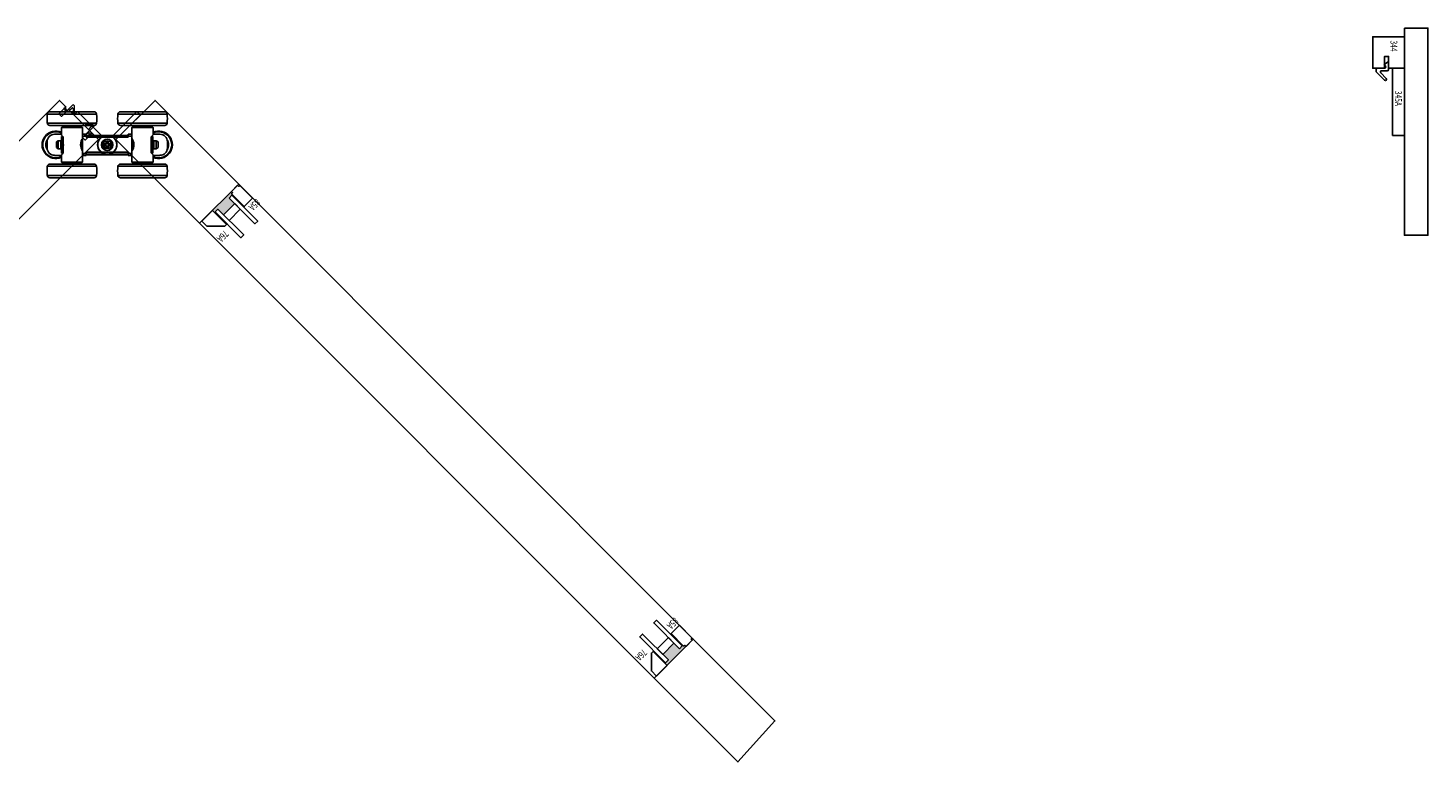
# Model space of a CAD drawing. Units: inches. Extents: x -803 to 1844, y -991 to 1152.
# Drawn here: x 334 to 379, y -104 to -81 of the extents above; entities that cross this region are included whole.
import ezdxf
from ezdxf.enums import TextEntityAlignment as Align

# ---------------------------------------------------------------- set-up
doc = ezdxf.new("R2010")
doc.units = ezdxf.units.IN
doc.header["$MEASUREMENT"] = 0
doc.layers.add('2D_Phase 3', color=6, linetype='Continuous', plot=False)
doc.layers.add('GRAYED-BACK', color=253, linetype='Continuous')
doc.layers.add('LINE', color=7, linetype='Continuous')
doc.layers.add('Hardware', color=2, linetype='Continuous', lineweight=13)
doc.styles.add('Verdana', font='verdana.ttf', dxfattribs={"width": 0.7})

# ---------------------------------------------------------------- blocks, each defined once
blk = doc.blocks.new('A$C70D708A6')
for p, q in [((-1.899, 0.972), (-1.118, 0.972)), ((-1.118, 1.043), (-1.82, 1.043)), ((-0.416, 1.043), (-1.118, 1.043)), ((-1.118, 0.972), (-0.337, 0.972)), ((1.118, 0.972), (0.337, 0.972)), ((0.416, 1.043), (1.118, 1.043)), ((1.118, 1.043), (1.82, 1.043)), ((1.899, 0.972), (1.118, 0.972)), ((-0.337, 0.682), (-1.899, 0.682)), ((-1.82, 0.61), (-0.416, 0.61)), ((-1.453, 0.551), (-1.433, 0.571)), ((-1.453, 0.313), (-1.453, 0.551)), ((-1.453, 0.551), (-0.783, 0.551)), ((-0.803, 0.571), (-1.433, 0.571)), ((-1.384, 0.591), (-1.384, 0.61)), ((-1.364, 0.571), (-1.384, 0.591)), ((-0.852, 0.591), (-1.384, 0.591)), ((-0.852, 0.591), (-0.872, 0.571)), ((-0.852, 0.61), (-0.852, 0.591)), ((-0.803, 0.571), (-0.783, 0.551)), ((-0.783, 0.551), (-0.783, 0.335)), ((0.337, 0.682), (1.899, 0.682)), ((1.82, 0.61), (0.416, 0.61)), ((0.803, 0.571), (0.783, 0.551)), ((0.783, 0.551), (0.783, 0.335)), ((1.453, 0.551), (0.783, 0.551)), ((0.803, 0.571), (1.433, 0.571)), ((0.852, 0.61), (0.852, 0.591)), ((0.852, 0.591), (0.872, 0.571)), ((0.852, 0.591), (1.384, 0.591)), ((1.364, 0.571), (1.384, 0.591)), ((1.384, 0.591), (1.384, 0.61)), ((1.453, 0.551), (1.433, 0.571)), ((1.453, 0.313), (1.453, 0.551)), ((-1.905, -0.098), (-1.905, 0.098)), ((-1.669, 0.335), (-1.453, 0.335)), ((-1.61, 0.091), (-1.551, 0.125)), ((-1.61, 0.091), (-1.61, -0.091)), ((-1.551, 0.125), (-1.472, 0.125)), ((-1.551, 0.125), (-1.551, -0.125)), ((-1.472, 0.125), (-1.472, -0.125)), ((-1.472, 0.118), (-1.449, 0.118)), ((-1.449, 0.266), (-1.433, 0.266)), ((-1.449, -0.266), (-1.449, 0.266)), ((-1.433, -0.266), (-1.433, 0.266)), ((-1.425, -0.236), (-1.425, 0.236)), ((-1.394, 0.077), (-1.394, 0.251)), ((-1.394, 0.077), (-1.394, -0.077)), ((-0.828, 0.102), (-0.828, -0.105)), ((-0.822, -0.118), (-0.822, 0.121)), ((-0.805, -0.158), (-0.805, 0.159)), ((-0.801, -0.173), (-0.801, 0.173)), ((-0.665, 0.335), (-0.783, 0.335)), ((-0.783, 0.335), (-0.783, 0.276)), ((-0.783, 0.276), (-0.665, 0.276)), ((-0.783, -0.276), (-0.783, 0.276)), ((-0.665, 0.276), (-0.665, 0.335)), ((0.665, 0.295), (-0.665, 0.295)), ((-0.665, 0.236), (-0.665, 0.276)), ((-0.665, 0.236), (0.665, 0.236)), ((-0.098, 0.031), (-0.031, 0.031)), ((-0.098, -0.031), (-0.098, 0.031)), ((-0.089, 0.022), (-0.098, 0.031)), ((-0.08, 0.021), (-0.021, 0.021)), ((-0.031, 0.031), (-0.031, 0.098)), ((-0.031, 0.098), (0.031, 0.098)), ((-0.022, 0.089), (-0.031, 0.098)), ((-0.021, 0.021), (-0.031, 0.031)), ((-0.021, 0.021), (-0.021, 0.08)), ((0.021, 0.08), (0.021, 0.021)), ((0.021, 0.021), (0.031, 0.031)), ((0.021, 0.021), (0.08, 0.021)), ((0.022, 0.089), (0.031, 0.098)), ((0.031, 0.098), (0.031, 0.031)), ((0.031, 0.031), (0.098, 0.031)), ((0.089, 0.022), (0.098, 0.031)), ((0.098, 0.031), (0.098, -0.031)), ((0.665, 0.335), (0.783, 0.335)), ((0.665, 0.276), (0.665, 0.335)), ((0.783, 0.276), (0.665, 0.276)), ((0.665, 0.236), (0.665, 0.276)), ((0.783, 0.335), (0.783, 0.276)), ((0.783, -0.276), (0.783, 0.276)), ((0.801, -0.173), (0.801, 0.173)), ((0.805, -0.158), (0.805, 0.159)), ((0.822, -0.118), (0.822, 0.121)), ((0.828, 0.102), (0.828, -0.105)), ((1.394, 0.077), (1.394, 0.251)), ((1.394, 0.077), (1.394, -0.077)), ((1.425, -0.236), (1.425, 0.236)), ((1.449, 0.266), (1.433, 0.266)), ((1.433, -0.266), (1.433, 0.266)), ((1.449, -0.266), (1.449, 0.266)), ((1.472, 0.118), (1.449, 0.118)), ((1.669, 0.335), (1.453, 0.335)), ((1.551, 0.125), (1.472, 0.125)), ((1.472, 0.125), (1.472, -0.125)), ((1.61, 0.091), (1.551, 0.125)), ((1.551, 0.125), (1.551, -0.125)), ((1.61, 0.091), (1.61, -0.091)), ((1.905, -0.098), (1.905, 0.098)), ((-1.669, -0.335), (-1.453, -0.335)), ((-1.551, -0.125), (-1.61, -0.091)), ((-1.472, -0.125), (-1.551, -0.125)), ((-1.449, -0.118), (-1.472, -0.118)), ((-1.453, -0.551), (-1.453, -0.315)), ((-1.433, -0.266), (-1.449, -0.266)), ((-1.394, -0.251), (-1.394, -0.077)), ((-0.665, -0.276), (-0.783, -0.276)), ((-0.783, -0.276), (-0.783, -0.335)), ((-0.783, -0.335), (-0.665, -0.335)), ((-0.783, -0.335), (-0.783, -0.551)), ((0.665, -0.236), (-0.665, -0.236)), ((-0.665, -0.276), (-0.665, -0.236)), ((-0.665, -0.335), (-0.665, -0.276)), ((-0.665, -0.295), (0.665, -0.295)), ((-0.665, -0.315), (0.665, -0.315)), ((-0.089, -0.022), (-0.098, -0.031)), ((-0.031, -0.031), (-0.098, -0.031)), ((-0.021, -0.021), (-0.08, -0.021)), ((-0.021, -0.021), (-0.031, -0.031)), ((-0.031, -0.098), (-0.031, -0.031)), ((-0.022, -0.089), (-0.031, -0.098)), ((0.031, -0.098), (-0.031, -0.098)), ((-0.021, -0.08), (-0.021, -0.021)), ((0.021, -0.021), (0.031, -0.031)), ((0.08, -0.021), (0.021, -0.021)), ((0.021, -0.021), (0.021, -0.08)), ((0.022, -0.089), (0.031, -0.098)), ((0.098, -0.031), (0.031, -0.031)), ((0.031, -0.031), (0.031, -0.098)), ((0.089, -0.022), (0.098, -0.031)), ((0.665, -0.276), (0.665, -0.236)), ((0.665, -0.276), (0.783, -0.276)), ((0.665, -0.335), (0.665, -0.276)), ((0.783, -0.335), (0.665, -0.335)), ((0.783, -0.276), (0.783, -0.335)), ((0.783, -0.335), (0.783, -0.551)), ((1.394, -0.251), (1.394, -0.077)), ((1.433, -0.266), (1.449, -0.266)), ((1.449, -0.118), (1.472, -0.118)), ((1.453, -0.551), (1.453, -0.315)), ((1.669, -0.335), (1.453, -0.335)), ((1.472, -0.125), (1.551, -0.125)), ((1.551, -0.125), (1.61, -0.091)), ((-1.899, -0.682), (-1.118, -0.682)), ((-1.118, -0.61), (-1.82, -0.61)), ((-1.433, -0.571), (-1.453, -0.551)), ((-0.783, -0.551), (-1.453, -0.551)), ((-1.433, -0.571), (-0.803, -0.571)), ((-1.384, -0.591), (-1.364, -0.571)), ((-1.384, -0.61), (-1.384, -0.591)), ((-1.384, -0.591), (-1.118, -0.591)), ((-1.118, -0.591), (-0.852, -0.591)), ((-0.416, -0.61), (-1.118, -0.61)), ((-1.118, -0.682), (-0.337, -0.682)), ((-0.872, -0.571), (-0.852, -0.591)), ((-0.852, -0.591), (-0.852, -0.61)), ((-0.783, -0.551), (-0.803, -0.571)), ((1.118, -0.682), (0.337, -0.682)), ((0.416, -0.61), (1.118, -0.61)), ((0.783, -0.551), (0.803, -0.571)), ((0.783, -0.551), (1.453, -0.551)), ((1.433, -0.571), (0.803, -0.571)), ((0.872, -0.571), (0.852, -0.591)), ((0.852, -0.591), (0.852, -0.61)), ((1.118, -0.591), (0.852, -0.591)), ((1.384, -0.591), (1.118, -0.591)), ((1.118, -0.61), (1.82, -0.61)), ((1.899, -0.682), (1.118, -0.682)), ((1.384, -0.591), (1.364, -0.571)), ((1.384, -0.61), (1.384, -0.591)), ((1.433, -0.571), (1.453, -0.551)), ((-0.337, -0.972), (-1.899, -0.972)), ((-1.82, -1.043), (-0.416, -1.043)), ((0.337, -0.972), (1.899, -0.972)), ((1.82, -1.043), (0.416, -1.043))]:
    blk.add_line(p, q)
for points in [[(-1.451, 0.313), (-1.447, 0.309), (-1.426, 0.286), (-1.394, 0.251)], [(-1.394, -0.052), (-1.389, -0.01), (-1.392, 0.046), (-1.394, 0.052)], [(-0.783, 0.197), (-0.789, 0.188), (-0.803, 0.162), (-0.822, 0.119), (-0.841, 0.057), (-0.847, 0.003), (-0.842, -0.052), (-0.829, -0.101), (-0.809, -0.148), (-0.791, -0.184), (-0.783, -0.197), (-0.784, -0.196)], [(0.783, 0.197), (0.789, 0.188), (0.803, 0.162), (0.822, 0.119), (0.841, 0.057), (0.847, 0.003), (0.842, -0.052), (0.829, -0.101), (0.809, -0.148), (0.791, -0.184), (0.783, -0.197), (0.784, -0.196)], [(1.394, -0.052), (1.389, -0.01), (1.392, 0.046), (1.394, 0.052)], [(1.451, 0.313), (1.447, 0.309), (1.426, 0.286), (1.394, 0.251)], [(-1.394, -0.251), (-1.433, -0.294), (-1.452, -0.314), (-1.453, -0.315)], [(1.394, -0.251), (1.433, -0.294), (1.452, -0.314), (1.453, -0.315)]]:
    blk.add_lwpolyline(points)
for radius in [0.181, 0.177]:
    blk.add_circle((0, 0), radius)
for centre, radius, start, end in [((-0.331, 0.827), 1.575, 174.7153, 185.2847), ((-1.82, 0.965), 0.0787, 90, 174.7153), ((-0.416, 0.965), 0.0787, 5.2847, 90), ((-1.905, 0.827), 1.575, 354.7153, 5.2847), ((1.905, 0.827), 1.575, 174.7153, 185.2847), ((0.416, 0.965), 0.0787, 90, 174.7153), ((1.82, 0.965), 0.0787, 5.2847, 90), ((0.331, 0.827), 1.575, 354.7153, 5.2847), ((-1.82, 0.689), 0.0787, 185.2847, 270), ((-0.416, 0.689), 0.0787, 270, 354.7153), ((0.416, 0.689), 0.0787, 185.2847, 270), ((1.82, 0.689), 0.0787, 270, 354.7153), ((-1.63, 0), 0.433, 65.8523, 294.1477), ((-1.63, 0), 0.413, 64.6231, 295.3769), ((-1.63, 0), 0.315, 146.8944, 213.1056), ((-1.669, 0.098), 0.236, 90, 180), ((-1.425, 0.205), 0.0315, 0, 90), ((-0.801, 0.191), 0.0177, 287.2172, 0), ((0, 0), 0.0827, 165.169, 194.831), ((0, 0), 0.0827, 75.169, 104.831), ((0, 0), 0.0827, 0, 14.831), ((0, 0), 0.0827, 345.169, 0), ((0.801, 0.191), 0.0177, 180, 252.7828), ((1.425, 0.205), 0.0315, 90, 180), ((1.63, 0), 0.433, 245.8523, 114.1477), ((1.63, 0), 0.413, 244.6231, 115.3769), ((1.669, 0.098), 0.236, 0, 90), ((1.63, 0), 0.315, 326.8944, 33.1056), ((-1.669, -0.098), 0.236, 180, 270), ((-1.425, -0.205), 0.0315, 270, 0), ((-0.801, -0.191), 0.0177, 0, 72.7216), ((0, 0), 0.0827, 255.169, 284.831), ((0.801, -0.191), 0.0177, 107.2784, 180), ((1.425, -0.205), 0.0315, 180, 270), ((1.669, -0.098), 0.236, 270, 0), ((-0.331, -0.827), 1.575, 174.7153, 185.2847), ((-1.82, -0.689), 0.0787, 90, 174.7153), ((-0.416, -0.689), 0.0787, 5.2847, 90), ((-1.905, -0.827), 1.575, 354.7153, 5.2847), ((1.905, -0.827), 1.575, 174.7153, 185.2847), ((0.416, -0.689), 0.0787, 90, 174.7153), ((1.82, -0.689), 0.0787, 5.2847, 90), ((0.331, -0.827), 1.575, 354.7153, 5.2847), ((-1.82, -0.965), 0.0787, 185.2847, 270), ((-0.416, -0.965), 0.0787, 270, 354.7153), ((0.416, -0.965), 0.0787, 185.2847, 270), ((1.82, -0.965), 0.0787, 270, 354.7153)]:
    blk.add_arc(centre, radius, start, end)
blk = doc.blocks.new('A$C1DAD3A4C')
at = {"linetype": 'Continuous'}
for p, q in [((0.159, 0.57), (0.007, 0.418)), ((0.087, 0.431), (0.193, 0.537)), ((0, 0.401), (0, 0.367)), ((0.024, 0.344), (0.325, 0.344)), ((0.188, 0.391), (0.104, 0.391)), ((0.211, 0.344), (0.211, 0.367))]:
    blk.add_line(p, q, dxfattribs=at)
for p, q in [((0.28, 0.344), (0.225, 0.216)), ((0.325, 0.344), (0.27, 0.216))]:
    blk.add_line(p, q)
for centre, start, end in [((0.176, 0.554), 315, 135), ((0.024, 0.401), 135, 180), ((0.024, 0.367), 180, 270), ((0.104, 0.414), 135, 270), ((0.188, 0.367), 0, 90)]:
    blk.add_arc(centre, 0.0236, start, end, dxfattribs=at)
blk = doc.blocks.new('eclipse-int-hinge-left')
for p, q in [((0, 0.016), (0, -1.099)), ((0.157, -1.099), (0.157, 0.016)), ((0, -1.099), (0.157, -1.099))]:
    blk.add_line(p, q)
at = {"linetype": 'Continuous'}
for radius in [0.305, 0.295, 0.133, 0.128]:
    blk.add_circle((0.079, 0.31), radius, dxfattribs=at)
blk = doc.blocks.new('eclipse-int-hinge-right')
for p, q in [((-0.157, 0.016), (-0.157, -1.099)), ((0, -1.099), (0, 0.016)), ((-0.157, -1.099), (0, -1.099))]:
    blk.add_line(p, q)
at = {"linetype": 'Continuous'}
for radius in [0.305, 0.295, 0.133, 0.128]:
    blk.add_circle((-0.079, 0.31), radius, dxfattribs=at)
blk = doc.blocks.new('B2')
at = {"layer": 'GRAYED-BACK'}
h = blk.add_hatch(color=256, dxfattribs=at)
h.dxf.hatch_style = 1
h.paths.add_polyline_path([(0.4, 0.094), (0.525, 0.094), (0.525, 0.344), (1.025, 0.344), (1.025, 0.094), (1.15, 0.094), (1.15, 0.625), (1.175, 0.625), (1.175, 0), (0.325, 0), (0.325, 0.05), (0.344, 0.05, 0.414214), (0.375, 0.081), (0.375, 0.625), (0.4, 0.625)])
blk.add_lwpolyline([(0.325, 0), (0.325, 0.05), (0.344, 0.05, 0.414214), (0.375, 0.081), (0.375, 0.625), (0, 0.625), (0, 0.081, 0.414214), (0.031, 0.05), (0.05, 0.05), (0.05, 0)], format="xyb", close=True)
blk.add_lwpolyline([(1.65, 0), (1.175, 0), (1.175, 0.625), (1.252, 0.625), (1.65, 0.227), (1.65, 0)])
for points in [[(0.525, 0.094), (0.4, 0.094), (0.4, 1.25), (0.525, 1.25)], [(1.15, 0.094), (1.15, 1.25), (1.025, 1.25), (1.025, 0.094)], [(1.025, 0.594), (0.525, 0.594), (0.525, 0.344), (1.025, 0.344)]]:
    blk.add_lwpolyline(points, close=True, dxfattribs=at)
for points in [[(0.375, 0.625), (0.4, 0.625)], [(1.175, 0.625), (1.15, 0.625)]]:
    blk.add_lwpolyline(points, dxfattribs=at)
at = {"layer": '2D_Phase 3', "style": 'Verdana', "width": 0.7}
for tag, p in [('85A', (0.108, 0.814)), ('76A', (1.523, 0.811))]:
    blk.add_attdef(tag, text='', height=0.22, dxfattribs=at).set_placement(p, align=Align.MIDDLE_CENTER)
blk = doc.blocks.new('M344')
at = {"layer": 'LINE'}
blk.add_lwpolyline([(1, 0.625), (0.625, 0.625), (0.625, 0.5), (1, 0.5), (1, 0), (0, 0), (0, 1), (1, 1)], close=True, dxfattribs=at)
at = {"layer": '2D_Phase 3', "style": 'Verdana', "width": 0.7}
blk.add_attdef('344', text='', height=0.22, dxfattribs=at).set_placement((0.297, 0.332), align=Align.MIDDLE_CENTER)
blk = doc.blocks.new('M345A')
at = {"layer": 'LINE'}
blk.add_lwpolyline([(0, 0), (0, 0.375), (2.125, 0.375), (2.125, 0)], close=True, dxfattribs=at)
at = {"layer": '2D_Phase 3', "style": 'Verdana', "width": 0.7}
blk.add_attdef('345A', text='', height=0.22, dxfattribs=at).set_placement((0.954, 0.187), align=Align.MIDDLE_CENTER)

msp = doc.modelspace()

# ---------------------------------------------------------------- linework, layer by layer
for p, q in [((355.50673, -99.94234), (341.09943, -85.53504)), ((339.86199, -86.77248), (354.26929, -101.17978))]:
    msp.add_line(p, q)
at = {"layer": 'GRAYED-BACK', "flags": 128}
msp.add_lwpolyline([(377.50013, -81.94335), (377.31875, -81.94335, 0.66817864), (377.29091, -82.01056), (377.46706, -82.18671, -1), (377.41139, -82.24238), (377.15733, -81.98833, -0.19891237), (377.1458, -81.96049), (377.1458, -81.90398, -0.41421356), (377.18517, -81.86461), (377.40957, -81.86461, 0.61002942), (377.4416, -81.80235), (377.40171, -81.7465), (377.5395, -81.64807), (377.5395, -81.90398, -0.41421356)], format="xyb", close=True, dxfattribs=at)
at = {"layer": 'LINE'}
for points in [[(378.0395, -80.58951), (378.0395, -87.15201), (378.7895, -87.15201), (378.7895, -80.58951)], [(339.86199, -86.77248), (337.21034, -84.12083), (338.44778, -82.88339), (341.09943, -85.53504)], [(354.26929, -101.17978), (356.92094, -103.83143), (358.09353, -102.52914), (355.50673, -99.94234)]]:
    msp.add_lwpolyline(points, close=True, dxfattribs=at)
msp.add_lwpolyline([(332.7667, -85.53504), (332.7667, -85.53504), (334.00414, -86.77248), (336.65579, -84.12083), (336.45073, -83.91577), (336.22997, -84.13653), (336.15219, -84.05875), (336.37295, -83.83799), (335.7012, -83.16624), (335.48044, -83.387), (335.40265, -83.30922), (335.62342, -83.08845), (335.41836, -82.88339), (332.7667, -85.53504)], dxfattribs=at)

# ---------------------------------------------------------------- block references
at = {"layer": 'GRAYED-BACK', "xscale": -1, "rotation": 359.9999999999999}
msp.add_blockref('A$C70D708A6', (336.93307, -84.28675), dxfattribs=at)
at = {"layer": 'Hardware'}
for name, p, rotation in [('A$C1DAD3A4C', (335.60773, -82.7738), 225), ('eclipse-int-hinge-left', (336.76715, -84.00948), 225), ('eclipse-int-hinge-right', (337.09899, -84.00948), 134.9999999999999)]:
    msp.add_blockref(name, p, dxfattribs=dict(at, rotation=rotation))
at = {"layer": 'Hardware', "xscale": -1, "rotation": 45}
msp.add_blockref('A$C1DAD3A4C', (336.76538, -83.93146), dxfattribs=at)
at = {"layer": 'LINE'}
ref = msp.add_blockref('M344', (378.0395, -80.86461), dxfattribs=dict(at, xscale=-1, rotation=90))
ref.add_attrib('344', '344', dxfattribs={"layer": '2D_Phase 3', "height": 0.22, "rotation": 270, "style": 'Verdana', "width": 0.7}).set_placement((377.70754, -81.16116), align=Align.MIDDLE_CENTER)
for name, p, rotation, values in [('M345A', (377.66448, -81.86461), 270, {'345A': '345A'}), ('B2', (341.09943, -85.53504), 224.9999999999999, {'85A': '85A', '76A': '76A'})]:
    msp.add_blockref(name, p, dxfattribs=dict(at, rotation=rotation)).add_auto_attribs(values)
ref = msp.add_blockref('B2', (355.50673, -99.94234), dxfattribs=dict(at, xscale=-1, rotation=44.99999999999984))
ref.add_attrib('85A', '85A', dxfattribs={"layer": '2D_Phase 3', "height": 0.22, "rotation": 225, "style": 'Verdana', "width": 0.7}).set_placement((354.85471, -99.44364), align=Align.MIDDLE_CENTER)
ref.add_attrib('76A', '76A', dxfattribs={"layer": '2D_Phase 3', "height": 0.22, "rotation": 225, "style": 'Verdana', "width": 0.7}).set_placement((353.857, -100.4461), align=Align.MIDDLE_CENTER)

doc.saveas('drawing.dxf')
